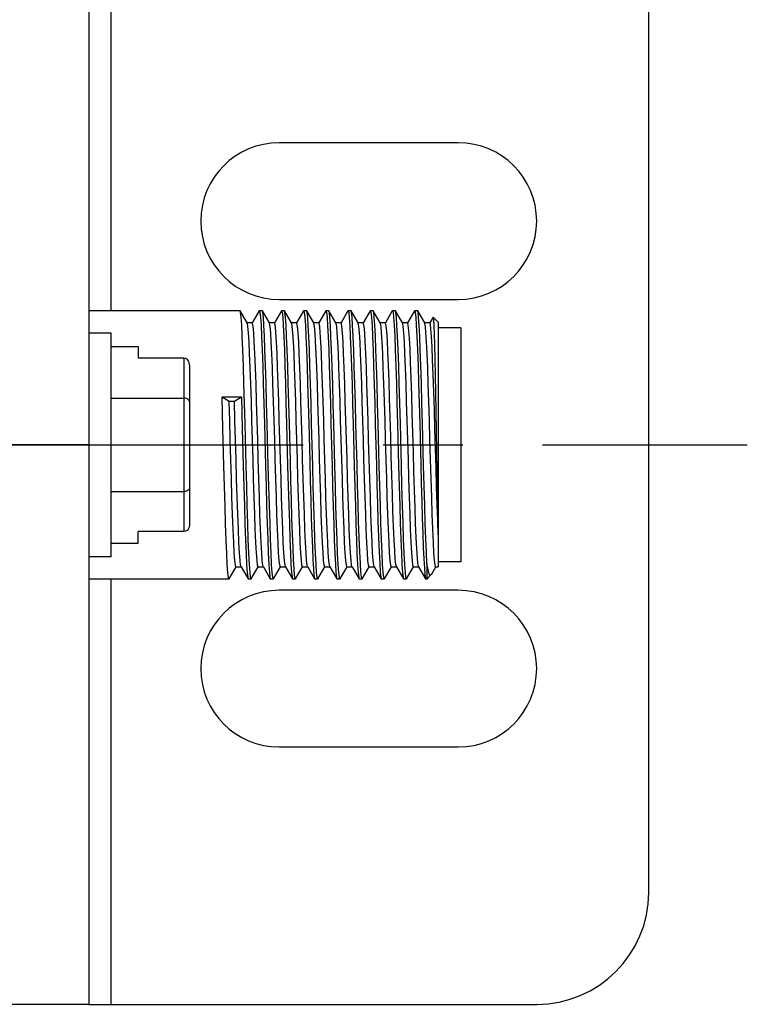
# Model space of a CAD drawing. Units: inches. Extents: x 0.5 to 33.6, y 0.5 to 21.6.
# Drawn here: x 25 to 26.3, y 4.8 to 6.5 of the extents above; entities that cross this region are included whole.
import ezdxf

# ---------------------------------------------------------------- set-up
doc = ezdxf.new("R2010")
doc.units = ezdxf.units.IN
doc.header["$LTSCALE"] = 1.87
doc.header["$MEASUREMENT"] = 0
doc.linetypes.add('CENTER', pattern=[0.6, 0.375, -0.075, 0.075, -0.075])
doc.layers.get('0').update_dxf_attribs({"linetype": 'CONTINUOUS'})
for name, color, linetype in [('02___PRT_ALL_AXES', 7, 'CONTINUOUS'), ('AXIS', 7, 'CONTINUOUS'), ('DEFAULT_1', 7, 'CENTER')]:
    doc.layers.add(name, color=color, linetype=linetype)

msp = doc.modelspace()

# ---------------------------------------------------------------- linework, layer by layer
at = {"color": 7, "linetype": 'CONTINUOUS'}
for p, q in [((25.1509, 6.0181), (25.1509, 6.7664)), ((26.0958, 4.9947), (26.0958, 6.5695)), ((25.3777, 6.0179), (25.3774, 6.0181)), ((25.39, 5.9966), (25.3777, 6.0179)), ((25.4111, 6.0179), (25.3989, 5.9967)), ((25.4111, 6.0179), (25.4114, 6.0181)), ((25.4167, 6.0179), (25.4164, 6.0181)), ((25.429, 5.9966), (25.4167, 6.0179)), ((25.4501, 6.0179), (25.4379, 5.9967)), ((25.4501, 6.0179), (25.4504, 6.0181)), ((25.4557, 6.0179), (25.4554, 6.0181)), ((25.468, 5.9966), (25.4557, 6.0179)), ((25.4891, 6.0179), (25.4769, 5.9967)), ((25.4891, 6.0179), (25.4894, 6.0181)), ((25.4947, 6.0179), (25.4944, 6.0181)), ((25.507, 5.9966), (25.4947, 6.0179)), ((25.5281, 6.0179), (25.5159, 5.9967)), ((25.5281, 6.0179), (25.5284, 6.0181)), ((25.5337, 6.0179), (25.5334, 6.0181)), ((25.546, 5.9966), (25.5337, 6.0179)), ((25.5671, 6.0179), (25.5549, 5.9967)), ((25.5671, 6.0179), (25.5674, 6.0181)), ((25.5727, 6.0179), (25.5724, 6.0181)), ((25.585, 5.9966), (25.5727, 6.0179)), ((25.6061, 6.0179), (25.5939, 5.9967)), ((25.6061, 6.0179), (25.6064, 6.0181)), ((25.6117, 6.0179), (25.6114, 6.0181)), ((25.624, 5.9966), (25.6117, 6.0179)), ((25.6451, 6.0179), (25.6329, 5.9967)), ((25.6451, 6.0179), (25.6454, 6.0181)), ((25.6507, 6.0179), (25.6504, 6.0181)), ((25.663, 5.9966), (25.6507, 6.0179)), ((25.6841, 6.0179), (25.6719, 5.9967)), ((25.6841, 6.0179), (25.6844, 6.0181)), ((25.6897, 6.0179), (25.6894, 6.0181)), ((25.702, 5.9966), (25.6897, 6.0179)), ((25.399, 5.9966), (25.39, 5.9966)), ((25.3902, 5.9963), (25.39, 5.9966)), ((25.3903, 5.9959), (25.3902, 5.9963)), ((25.438, 5.9966), (25.429, 5.9966)), ((25.4292, 5.9963), (25.429, 5.9966)), ((25.4293, 5.9959), (25.4292, 5.9963)), ((25.477, 5.9966), (25.468, 5.9966)), ((25.4682, 5.9963), (25.468, 5.9966)), ((25.516, 5.9966), (25.507, 5.9966)), ((25.5072, 5.9963), (25.507, 5.9966)), ((25.5073, 5.9959), (25.5072, 5.9963)), ((25.555, 5.9966), (25.546, 5.9966)), ((25.5462, 5.9963), (25.546, 5.9966)), ((25.5463, 5.9959), (25.5462, 5.9963)), ((25.594, 5.9966), (25.585, 5.9966)), ((25.5852, 5.9963), (25.585, 5.9966)), ((25.633, 5.9966), (25.624, 5.9966)), ((25.6242, 5.9963), (25.624, 5.9966)), ((25.6243, 5.9959), (25.6242, 5.9963)), ((25.672, 5.9966), (25.663, 5.9966)), ((25.6632, 5.9963), (25.663, 5.9966)), ((25.6633, 5.9959), (25.6632, 5.9963)), ((25.711, 5.9966), (25.702, 5.9966)), ((25.7022, 5.9963), (25.702, 5.9966)), ((25.7168, 6.0069), (25.7109, 5.9967)), ((25.717, 6.007), (25.7168, 6.0069)), ((25.7259, 5.9981), (25.717, 6.007)), ((25.7259, 5.9981), (25.7259, 5.5676)), ((25.1509, 5.9789), (25.1115, 5.9789)), ((25.1509, 5.5852), (25.1509, 5.9789)), ((25.7653, 5.9878), (25.7259, 5.9878)), ((25.7653, 5.9878), (25.7653, 5.5764)), ((25.1509, 5.9551), (25.1981, 5.9551)), ((25.1981, 5.9551), (25.1981, 5.9347)), ((25.2787, 5.9347), (25.1981, 5.9347)), ((25.2787, 5.9347), (25.2787, 5.6295)), ((25.2887, 5.9231), (25.2887, 5.6411)), ((25.1509, 5.8642), (25.2787, 5.8642)), ((25.3799, 5.8658), (25.3459, 5.8658)), ((25.3583, 5.8582), (25.3459, 5.8658)), ((25.3675, 5.8582), (25.3583, 5.8582)), ((25.3799, 5.8658), (25.3675, 5.8582)), ((25.4659, 5.7537), (25.4642, 5.819)), ((25.4982, 5.819), (25.4999, 5.7537)), ((25.1509, 5.7), (25.2787, 5.7)), ((25.2787, 5.6295), (25.1981, 5.6295)), ((25.1981, 5.6091), (25.1981, 5.6295)), ((25.1509, 5.6091), (25.1981, 5.6091)), ((25.1509, 5.5852), (25.1115, 5.5852)), ((25.3582, 5.5463), (25.3705, 5.5675)), ((25.3703, 5.5676), (25.3794, 5.5676)), ((25.3792, 5.5679), (25.3794, 5.5676)), ((25.3794, 5.5676), (25.3916, 5.5463)), ((25.3972, 5.5463), (25.4095, 5.5675)), ((25.4093, 5.5676), (25.4184, 5.5676)), ((25.4182, 5.5679), (25.4184, 5.5676)), ((25.4184, 5.5676), (25.4306, 5.5463)), ((25.4362, 5.5463), (25.4485, 5.5675)), ((25.4483, 5.5676), (25.4574, 5.5676)), ((25.4572, 5.5679), (25.4574, 5.5676)), ((25.4574, 5.5676), (25.4696, 5.5463)), ((25.4752, 5.5463), (25.4875, 5.5675)), ((25.4873, 5.5676), (25.4964, 5.5676)), ((25.4962, 5.5679), (25.4964, 5.5676)), ((25.4964, 5.5676), (25.5086, 5.5463)), ((25.5142, 5.5463), (25.5265, 5.5675)), ((25.5263, 5.5676), (25.5354, 5.5676)), ((25.5352, 5.5679), (25.5354, 5.5676)), ((25.5354, 5.5676), (25.5476, 5.5463)), ((25.5532, 5.5463), (25.5655, 5.5675)), ((25.5653, 5.5676), (25.5744, 5.5676)), ((25.5742, 5.5679), (25.5744, 5.5676)), ((25.5744, 5.5676), (25.5866, 5.5463)), ((25.5922, 5.5463), (25.6045, 5.5675)), ((25.6043, 5.5676), (25.6134, 5.5676)), ((25.6132, 5.5679), (25.6134, 5.5676)), ((25.6134, 5.5676), (25.6256, 5.5463)), ((25.6312, 5.5463), (25.6435, 5.5675)), ((25.6433, 5.5676), (25.6524, 5.5676)), ((25.6522, 5.5679), (25.6524, 5.5676)), ((25.6524, 5.5676), (25.6646, 5.5463)), ((25.6702, 5.5463), (25.6825, 5.5675)), ((25.6823, 5.5676), (25.6914, 5.5676)), ((25.6912, 5.5679), (25.6911, 5.5681)), ((25.6912, 5.5679), (25.6914, 5.5676)), ((25.6914, 5.5676), (25.7036, 5.5463)), ((25.7059, 5.5731), (25.7059, 5.5461)), ((25.7137, 5.5541), (25.7215, 5.5675)), ((25.7213, 5.5676), (25.7259, 5.5676)), ((25.7653, 5.5764), (25.7259, 5.5764)), ((25.1509, 4.7978), (25.1509, 5.5461)), ((25.3582, 5.5463), (25.3579, 5.5461)), ((25.3916, 5.5463), (25.3919, 5.5461)), ((25.3972, 5.5463), (25.3969, 5.5461)), ((25.4306, 5.5463), (25.4309, 5.5461)), ((25.4362, 5.5463), (25.4359, 5.5461)), ((25.4696, 5.5463), (25.4699, 5.5461)), ((25.4752, 5.5463), (25.4749, 5.5461)), ((25.5086, 5.5463), (25.5089, 5.5461)), ((25.5142, 5.5463), (25.5139, 5.5461)), ((25.5476, 5.5463), (25.5479, 5.5461)), ((25.5532, 5.5463), (25.5529, 5.5461)), ((25.5866, 5.5463), (25.5869, 5.5461)), ((25.5922, 5.5463), (25.5919, 5.5461)), ((25.6256, 5.5463), (25.6259, 5.5461)), ((25.6312, 5.5463), (25.6309, 5.5461)), ((25.6646, 5.5463), (25.6649, 5.5461)), ((25.6702, 5.5463), (25.6699, 5.5461)), ((25.7036, 5.5463), (25.7039, 5.5461)), ((25.713, 5.5532), (25.7059, 5.5461)), ((25.7137, 5.5541), (25.713, 5.5532)), ((25.1115, 4.7978), (25.8989, 4.7978))]:
    msp.add_line(p, q, dxfattribs=at)
for points in [[(25.3862, 5.8189), (25.3852, 5.8551), (25.3842, 5.8894), (25.3833, 5.9207), (25.3823, 5.9489), (25.3813, 5.9732), (25.3803, 5.9927), (25.3794, 6.0067), (25.3784, 6.0152), (25.3777, 6.0179)], [(25.4114, 6.0181), (25.4124, 6.0152), (25.4134, 6.0067), (25.4143, 5.9927), (25.4153, 5.9732), (25.4163, 5.9489), (25.4173, 5.9207), (25.4182, 5.8894), (25.4192, 5.8551), (25.4202, 5.8189)], [(25.4252, 5.819), (25.4242, 5.8554), (25.4232, 5.89), (25.4223, 5.9215), (25.4213, 5.9493), (25.4203, 5.9734), (25.4193, 5.9927), (25.4184, 6.0068), (25.4174, 6.0153), (25.4167, 6.0179)], [(25.4504, 6.0181), (25.4514, 6.0153), (25.4524, 6.0068), (25.4533, 5.9927), (25.4543, 5.9734), (25.4553, 5.9493), (25.4563, 5.9215), (25.4572, 5.89), (25.4582, 5.8554), (25.4592, 5.819)], [(25.4642, 5.819), (25.4632, 5.8554), (25.4622, 5.89), (25.4613, 5.9214), (25.4603, 5.9493), (25.4593, 5.9731), (25.4584, 5.9923), (25.4574, 6.0065), (25.4564, 6.0151), (25.4557, 6.0179)], [(25.4894, 6.0181), (25.4904, 6.0151), (25.4914, 6.0065), (25.4924, 5.9923), (25.4933, 5.9731), (25.4943, 5.9493), (25.4953, 5.9214), (25.4962, 5.89), (25.4972, 5.8554), (25.4982, 5.819)], [(25.5052, 5.7452), (25.5032, 5.8188), (25.5022, 5.855), (25.5012, 5.8894), (25.5003, 5.9209), (25.4993, 5.949), (25.4983, 5.973), (25.4974, 5.9923), (25.4964, 6.0064), (25.4954, 6.0151), (25.4947, 6.0179)], [(25.5284, 6.0181), (25.5294, 6.0151), (25.5304, 6.0064), (25.5314, 5.9923), (25.5323, 5.973), (25.5333, 5.949), (25.5343, 5.9209), (25.5352, 5.8894), (25.5362, 5.855), (25.5372, 5.8188), (25.5392, 5.7452)], [(25.5442, 5.7452), (25.5422, 5.8187), (25.5412, 5.8544), (25.5403, 5.8885), (25.5393, 5.92), (25.5383, 5.9482), (25.5373, 5.9726), (25.5364, 5.9922), (25.5354, 6.0064), (25.5344, 6.0151), (25.5337, 6.0179)], [(25.5674, 6.0181), (25.5684, 6.0151), (25.5694, 6.0064), (25.5704, 5.9922), (25.5713, 5.9726), (25.5723, 5.9482), (25.5733, 5.92), (25.5743, 5.8885), (25.5752, 5.8544), (25.5762, 5.8187), (25.5782, 5.7452)], [(25.5812, 5.8188), (25.5802, 5.8548), (25.5793, 5.8888), (25.5783, 5.9201), (25.5773, 5.9483), (25.5763, 5.9727), (25.5754, 5.9923), (25.5744, 6.0065), (25.5734, 6.0151), (25.5727, 6.0179)], [(25.6064, 6.0181), (25.6074, 6.0151), (25.6084, 6.0065), (25.6094, 5.9923), (25.6103, 5.9727), (25.6113, 5.9483), (25.6123, 5.9201), (25.6133, 5.8888), (25.6142, 5.8548), (25.6152, 5.8188)], [(25.6202, 5.819), (25.6192, 5.8553), (25.6182, 5.8897), (25.6173, 5.9211), (25.6163, 5.9492), (25.6153, 5.9734), (25.6143, 5.9929), (25.6134, 6.0069), (25.6124, 6.0153), (25.6117, 6.0179)], [(25.6454, 6.0181), (25.6464, 6.0153), (25.6474, 6.0069), (25.6483, 5.9929), (25.6493, 5.9734), (25.6503, 5.9492), (25.6513, 5.9211), (25.6522, 5.8897), (25.6532, 5.8553), (25.6542, 5.819)], [(25.6592, 5.819), (25.6582, 5.8555), (25.6572, 5.89), (25.6563, 5.9215), (25.6553, 5.9493), (25.6543, 5.9732), (25.6533, 5.9926), (25.6524, 6.0066), (25.6514, 6.0152), (25.6507, 6.0179)], [(25.6844, 6.0181), (25.6854, 6.0152), (25.6864, 6.0066), (25.6873, 5.9926), (25.6883, 5.9732), (25.6893, 5.9493), (25.6903, 5.9215), (25.6912, 5.89), (25.6922, 5.8555), (25.6932, 5.819)], [(25.6982, 5.819), (25.6972, 5.8554), (25.6962, 5.89), (25.6953, 5.9215), (25.6943, 5.9494), (25.6933, 5.9732), (25.6924, 5.9924), (25.6914, 6.0065), (25.6904, 6.0152), (25.6897, 6.0179)], [(25.4093, 5.5676), (25.4083, 5.5704), (25.4073, 5.5786), (25.4063, 5.5922), (25.4053, 5.6106), (25.4043, 5.6335), (25.4033, 5.6602), (25.4023, 5.6901), (25.4013, 5.7224), (25.4003, 5.7562), (25.3993, 5.7907), (25.3983, 5.825), (25.3973, 5.8582), (25.3963, 5.8893), (25.3953, 5.9178), (25.3943, 5.9427), (25.3933, 5.9634), (25.3923, 5.9794), (25.3913, 5.9904), (25.3903, 5.9959)], [(25.4182, 5.5679), (25.4175, 5.5704), (25.4165, 5.5786), (25.4155, 5.5922), (25.4145, 5.6106), (25.4135, 5.6335), (25.4125, 5.6602), (25.4115, 5.6901), (25.4105, 5.7224), (25.4095, 5.7562), (25.4085, 5.7907), (25.4075, 5.825), (25.4065, 5.8582), (25.4055, 5.8893), (25.4045, 5.9178), (25.4035, 5.9427), (25.4025, 5.9634), (25.4015, 5.9794), (25.4005, 5.9904), (25.3995, 5.9959), (25.399, 5.9966)], [(25.4483, 5.5676), (25.4473, 5.5704), (25.4463, 5.5786), (25.4453, 5.5922), (25.4443, 5.6106), (25.4433, 5.6335), (25.4423, 5.6602), (25.4413, 5.6901), (25.4403, 5.7224), (25.4393, 5.7562), (25.4383, 5.7907), (25.4373, 5.825), (25.4363, 5.8582), (25.4353, 5.8893), (25.4343, 5.9178), (25.4333, 5.9427), (25.4323, 5.9634), (25.4313, 5.9794), (25.4303, 5.9904), (25.4293, 5.9959)], [(25.4572, 5.5679), (25.4565, 5.5704), (25.4555, 5.5786), (25.4545, 5.5922), (25.4535, 5.6106), (25.4525, 5.6335), (25.4515, 5.6602), (25.4505, 5.6901), (25.4495, 5.7224), (25.4485, 5.7562), (25.4475, 5.7907), (25.4465, 5.825), (25.4455, 5.8582), (25.4445, 5.8893), (25.4435, 5.9178), (25.4425, 5.9427), (25.4415, 5.9634), (25.4405, 5.9794), (25.4395, 5.9904), (25.4385, 5.9959), (25.438, 5.9966)], [(25.4783, 5.7562), (25.4773, 5.7907), (25.4763, 5.825), (25.4753, 5.8582), (25.4743, 5.8893), (25.4733, 5.9178), (25.4723, 5.9427), (25.4713, 5.9634), (25.4703, 5.9794), (25.4693, 5.9904), (25.4683, 5.9959), (25.4682, 5.9963)], [(25.4875, 5.7562), (25.4865, 5.7907), (25.4855, 5.825), (25.4845, 5.8582), (25.4835, 5.8893), (25.4825, 5.9178), (25.4815, 5.9427), (25.4805, 5.9634), (25.4795, 5.9794), (25.4785, 5.9904), (25.4775, 5.9959), (25.477, 5.9966)], [(25.5263, 5.5676), (25.5253, 5.5704), (25.5243, 5.5786), (25.5233, 5.5922), (25.5223, 5.6106), (25.5213, 5.6335), (25.5203, 5.6602), (25.5193, 5.6901), (25.5183, 5.7224), (25.5173, 5.7562), (25.5163, 5.7907), (25.5153, 5.825), (25.5143, 5.8582), (25.5133, 5.8893), (25.5123, 5.9178), (25.5113, 5.9427), (25.5103, 5.9634), (25.5093, 5.9794), (25.5083, 5.9904), (25.5073, 5.9959)], [(25.5352, 5.5679), (25.5345, 5.5704), (25.5335, 5.5786), (25.5325, 5.5922), (25.5315, 5.6106), (25.5305, 5.6335), (25.5295, 5.6602), (25.5285, 5.6901), (25.5275, 5.7224), (25.5265, 5.7562), (25.5255, 5.7907), (25.5245, 5.825), (25.5235, 5.8582), (25.5225, 5.8893), (25.5215, 5.9178), (25.5205, 5.9427), (25.5195, 5.9634), (25.5185, 5.9794), (25.5175, 5.9904), (25.5165, 5.9959), (25.516, 5.9966)], [(25.5653, 5.5676), (25.5643, 5.5704), (25.5633, 5.5786), (25.5623, 5.5922), (25.5613, 5.6106), (25.5603, 5.6335), (25.5593, 5.6602), (25.5583, 5.6901), (25.5573, 5.7224), (25.5563, 5.7562), (25.5553, 5.7907), (25.5543, 5.825), (25.5533, 5.8582), (25.5523, 5.8893), (25.5513, 5.9178), (25.5503, 5.9427), (25.5493, 5.9634), (25.5483, 5.9794), (25.5473, 5.9904), (25.5463, 5.9959)], [(25.5742, 5.5679), (25.5735, 5.5704), (25.5725, 5.5786), (25.5715, 5.5922), (25.5705, 5.6106), (25.5695, 5.6335), (25.5685, 5.6602), (25.5675, 5.6901), (25.5665, 5.7224), (25.5655, 5.7562), (25.5645, 5.7907), (25.5635, 5.825), (25.5625, 5.8582), (25.5615, 5.8893), (25.5605, 5.9178), (25.5595, 5.9427), (25.5585, 5.9634), (25.5575, 5.9794), (25.5565, 5.9904), (25.5555, 5.9959), (25.555, 5.9966)], [(25.5983, 5.6602), (25.5973, 5.6901), (25.5963, 5.7224), (25.5953, 5.7562), (25.5943, 5.7907), (25.5933, 5.825), (25.5923, 5.8582), (25.5913, 5.8893), (25.5903, 5.9178), (25.5893, 5.9427), (25.5883, 5.9634), (25.5873, 5.9794), (25.5863, 5.9904), (25.5853, 5.9959), (25.5852, 5.9963)], [(25.6075, 5.6602), (25.6065, 5.6901), (25.6055, 5.7224), (25.6045, 5.7562), (25.6035, 5.7907), (25.6025, 5.825), (25.6015, 5.8582), (25.6005, 5.8893), (25.5995, 5.9178), (25.5985, 5.9427), (25.5975, 5.9634), (25.5965, 5.9794), (25.5955, 5.9904), (25.5945, 5.9959), (25.594, 5.9966)], [(25.6433, 5.5676), (25.6423, 5.5704), (25.6413, 5.5786), (25.6403, 5.5922), (25.6393, 5.6106), (25.6383, 5.6335), (25.6373, 5.6602), (25.6363, 5.6901), (25.6353, 5.7224), (25.6343, 5.7562), (25.6333, 5.7907), (25.6323, 5.825), (25.6313, 5.8582), (25.6303, 5.8893), (25.6293, 5.9178), (25.6283, 5.9427), (25.6273, 5.9634), (25.6263, 5.9794), (25.6253, 5.9904), (25.6243, 5.9959)], [(25.6522, 5.5679), (25.6513, 5.5717), (25.6503, 5.5811), (25.6493, 5.5956), (25.6483, 5.6149), (25.6473, 5.6385), (25.6463, 5.6658), (25.6453, 5.696), (25.6443, 5.7285), (25.6433, 5.7623), (25.6423, 5.7967), (25.6413, 5.8307), (25.6404, 5.8634), (25.6394, 5.894), (25.6384, 5.9218), (25.6374, 5.946), (25.6364, 5.966), (25.6354, 5.9813), (25.6344, 5.9914), (25.6334, 5.9962), (25.633, 5.9966)], [(25.6823, 5.5676), (25.6813, 5.5704), (25.6803, 5.5786), (25.6793, 5.5922), (25.6783, 5.6106), (25.6773, 5.6335), (25.6763, 5.6602), (25.6753, 5.6901), (25.6743, 5.7224), (25.6733, 5.7562), (25.6723, 5.7907), (25.6713, 5.825), (25.6703, 5.8582), (25.6693, 5.8893), (25.6683, 5.9178), (25.6673, 5.9427), (25.6663, 5.9634), (25.6653, 5.9794), (25.6643, 5.9904), (25.6633, 5.9959)], [(25.6911, 5.5681), (25.6901, 5.5731), (25.6891, 5.5835), (25.6881, 5.599), (25.6871, 5.6192), (25.6861, 5.6435), (25.6851, 5.6714), (25.6841, 5.7022), (25.6831, 5.735), (25.6821, 5.769), (25.6812, 5.8033), (25.6802, 5.8371), (25.6792, 5.8695), (25.6782, 5.8997), (25.6772, 5.9268), (25.6762, 5.9502), (25.6752, 5.9693), (25.6742, 5.9836), (25.6732, 5.9928), (25.6722, 5.9965), (25.672, 5.9966)], [(25.7183, 5.5922), (25.7173, 5.6106), (25.7163, 5.6335), (25.7153, 5.6602), (25.7143, 5.6901), (25.7133, 5.7224), (25.7123, 5.7562), (25.7113, 5.7907), (25.7103, 5.825), (25.7093, 5.8582), (25.7083, 5.8893), (25.7073, 5.9178), (25.7063, 5.9427), (25.7053, 5.9634), (25.7043, 5.9794), (25.7033, 5.9904), (25.7023, 5.9959), (25.7022, 5.9963)], [(25.7259, 5.6236), (25.7249, 5.6486), (25.7239, 5.6772), (25.7229, 5.7084), (25.7219, 5.7415), (25.721, 5.7756), (25.72, 5.8099), (25.719, 5.8435), (25.718, 5.8755), (25.717, 5.9052), (25.716, 5.9316), (25.715, 5.9543), (25.714, 5.9725), (25.713, 5.9858), (25.712, 5.9939), (25.711, 5.9966)], [(25.7259, 5.6442), (25.7253, 5.6723), (25.7247, 5.7033), (25.724, 5.7365), (25.7234, 5.771), (25.7228, 5.806), (25.7221, 5.8406), (25.7215, 5.8738), (25.7209, 5.9049), (25.7203, 5.933), (25.7196, 5.9574), (25.719, 5.9774), (25.7184, 5.9926), (25.7178, 6.0025), (25.7171, 6.0068), (25.717, 6.007)], [(25.2887, 5.9231), (25.2881, 5.927), (25.2865, 5.9303), (25.2843, 5.9327), (25.2816, 5.9342), (25.2787, 5.9347)], [(25.2887, 5.8584), (25.2881, 5.8604), (25.2865, 5.862), (25.2843, 5.8632), (25.2816, 5.864), (25.2787, 5.8642)], [(25.3492, 5.7452), (25.3474, 5.8105), (25.3467, 5.8386), (25.3459, 5.8658)], [(25.3703, 5.5676), (25.3693, 5.5704), (25.3683, 5.5786), (25.3673, 5.5922), (25.3663, 5.6106), (25.3653, 5.6335), (25.3643, 5.6602), (25.3633, 5.6901), (25.3623, 5.7224), (25.3613, 5.7562), (25.3603, 5.7907), (25.3593, 5.825), (25.3583, 5.8582)], [(25.3792, 5.5679), (25.3785, 5.5704), (25.3775, 5.5786), (25.3765, 5.5922), (25.3755, 5.6106), (25.3745, 5.6335), (25.3735, 5.6602), (25.3725, 5.6901), (25.3715, 5.7224), (25.3705, 5.7562), (25.3695, 5.7907), (25.3685, 5.825), (25.3675, 5.8582)], [(25.3799, 5.8658), (25.3807, 5.8386), (25.3814, 5.8105), (25.3832, 5.7452)], [(25.3969, 5.5461), (25.3959, 5.5491), (25.395, 5.5577), (25.394, 5.5718), (25.393, 5.5914), (25.392, 5.6158), (25.3911, 5.644), (25.3901, 5.6752), (25.3891, 5.7093), (25.3881, 5.7454), (25.3862, 5.8189)], [(25.4202, 5.8189), (25.4221, 5.7454), (25.4231, 5.7093), (25.4241, 5.6752), (25.4251, 5.644), (25.426, 5.6158), (25.427, 5.5914), (25.428, 5.5718), (25.429, 5.5577), (25.4299, 5.5491), (25.4306, 5.5463)], [(25.4359, 5.5461), (25.4349, 5.5491), (25.434, 5.5577), (25.433, 5.5719), (25.432, 5.5915), (25.431, 5.616), (25.4301, 5.6442), (25.4291, 5.6757), (25.4281, 5.7097), (25.4271, 5.7454), (25.4252, 5.819)], [(25.4592, 5.819), (25.4611, 5.7454), (25.4621, 5.7097), (25.4631, 5.6757), (25.4641, 5.6442), (25.465, 5.616), (25.466, 5.5915), (25.467, 5.5719), (25.468, 5.5577), (25.4689, 5.5491), (25.4696, 5.5463)], [(25.5859, 5.648), (25.585, 5.6788), (25.5841, 5.7119), (25.5831, 5.7466), (25.5812, 5.8188)], [(25.6152, 5.8188), (25.6171, 5.7466), (25.6181, 5.7119), (25.619, 5.6788), (25.6199, 5.648)], [(25.6309, 5.5461), (25.6299, 5.5491), (25.629, 5.5577), (25.628, 5.5718), (25.627, 5.5915), (25.626, 5.6159), (25.6251, 5.6441), (25.6241, 5.6754), (25.6231, 5.7094), (25.6221, 5.7454), (25.6202, 5.819)], [(25.6542, 5.819), (25.6561, 5.7454), (25.6571, 5.7094), (25.6581, 5.6754), (25.6591, 5.6441), (25.66, 5.6159), (25.661, 5.5915), (25.662, 5.5718), (25.663, 5.5577), (25.6639, 5.5491), (25.6646, 5.5463)], [(25.6699, 5.5461), (25.6689, 5.5491), (25.668, 5.5577), (25.667, 5.5719), (25.666, 5.5916), (25.665, 5.616), (25.6641, 5.6442), (25.6631, 5.6757), (25.6621, 5.7098), (25.6611, 5.7455), (25.6592, 5.819)], [(25.6932, 5.819), (25.6951, 5.7482), (25.696, 5.715), (25.6969, 5.683), (25.6978, 5.6532), (25.6987, 5.626), (25.6996, 5.6018), (25.7005, 5.5814), (25.7014, 5.5654), (25.7023, 5.5542), (25.7032, 5.5477), (25.7036, 5.5463)], [(25.7059, 5.5731), (25.705, 5.5926), (25.704, 5.6167), (25.703, 5.6446), (25.7021, 5.6759), (25.7011, 5.71), (25.7001, 5.7459), (25.6982, 5.819)], [(25.4749, 5.5461), (25.4744, 5.5471), (25.4734, 5.5531), (25.4725, 5.5642), (25.4716, 5.5801), (25.4706, 5.6009), (25.4697, 5.6257), (25.4687, 5.6539), (25.4678, 5.6852), (25.4669, 5.7188), (25.4659, 5.7537)], [(25.4873, 5.5676), (25.4863, 5.5704), (25.4853, 5.5786), (25.4843, 5.5922), (25.4833, 5.6106), (25.4823, 5.6335), (25.4813, 5.6602), (25.4803, 5.6901), (25.4793, 5.7224), (25.4783, 5.7562)], [(25.4962, 5.5679), (25.4955, 5.5704), (25.4945, 5.5786), (25.4935, 5.5922), (25.4925, 5.6106), (25.4915, 5.6335), (25.4905, 5.6602), (25.4895, 5.6901), (25.4885, 5.7224), (25.4875, 5.7562)], [(25.4999, 5.7537), (25.5009, 5.7188), (25.5018, 5.6852), (25.5027, 5.6539), (25.5037, 5.6257), (25.5046, 5.6009), (25.5056, 5.5801), (25.5065, 5.5642), (25.5074, 5.5531), (25.5084, 5.5471), (25.5086, 5.5463)], [(25.3579, 5.5461), (25.357, 5.5489), (25.356, 5.5573), (25.355, 5.5713), (25.3541, 5.5907), (25.3531, 5.6148), (25.3521, 5.6428), (25.3511, 5.6743), (25.3501, 5.7088), (25.3492, 5.7452)], [(25.3832, 5.7452), (25.3841, 5.7088), (25.3851, 5.6743), (25.3861, 5.6428), (25.3871, 5.6148), (25.3881, 5.5907), (25.389, 5.5713), (25.39, 5.5573), (25.391, 5.5489), (25.3916, 5.5463)], [(25.5139, 5.5461), (25.5129, 5.549), (25.512, 5.5577), (25.511, 5.5718), (25.51, 5.591), (25.5091, 5.6148), (25.5081, 5.6427), (25.5071, 5.6742), (25.5061, 5.7087), (25.5052, 5.7452)], [(25.5392, 5.7452), (25.5401, 5.7087), (25.5411, 5.6742), (25.5421, 5.6427), (25.5431, 5.6148), (25.544, 5.591), (25.545, 5.5718), (25.546, 5.5577), (25.5469, 5.549), (25.5476, 5.5463)], [(25.5529, 5.5461), (25.552, 5.549), (25.551, 5.5576), (25.55, 5.5716), (25.549, 5.591), (25.5481, 5.6149), (25.5471, 5.6427), (25.5461, 5.6742), (25.5451, 5.7087), (25.5442, 5.7452)], [(25.5782, 5.7452), (25.5791, 5.7087), (25.5801, 5.6742), (25.5811, 5.6427), (25.5821, 5.6149), (25.583, 5.591), (25.584, 5.5716), (25.585, 5.5576), (25.586, 5.549), (25.5866, 5.5463)], [(25.2887, 5.7058), (25.2881, 5.7038), (25.2865, 5.7022), (25.2843, 5.701), (25.2816, 5.7002), (25.2787, 5.7)], [(25.5919, 5.5461), (25.5909, 5.5496), (25.5899, 5.5588), (25.5889, 5.5736), (25.5879, 5.594), (25.5869, 5.6191), (25.5859, 5.648)], [(25.6043, 5.5676), (25.6033, 5.5704), (25.6023, 5.5786), (25.6013, 5.5922), (25.6003, 5.6106), (25.5993, 5.6335), (25.5983, 5.6602)], [(25.6132, 5.5679), (25.6125, 5.5705), (25.6115, 5.5789), (25.6105, 5.5924), (25.6095, 5.6108), (25.6085, 5.6336), (25.6075, 5.6602)], [(25.6199, 5.648), (25.6209, 5.6191), (25.6219, 5.594), (25.6229, 5.5736), (25.6239, 5.5588), (25.6249, 5.5496), (25.6256, 5.5463)], [(25.2887, 5.6411), (25.2881, 5.6372), (25.2865, 5.6339), (25.2843, 5.6315), (25.2816, 5.63), (25.2787, 5.6295)], [(25.7213, 5.5676), (25.7212, 5.5677), (25.7202, 5.571), (25.7193, 5.5792), (25.7183, 5.5922)], [(25.713, 5.5532), (25.7119, 5.5528), (25.7099, 5.5554), (25.7079, 5.5622), (25.7059, 5.5731)]]:
    msp.add_lwpolyline(points, dxfattribs=at)
msp.add_arc((25.8989, 4.9947), 0.1969, 270, 360, dxfattribs=at)
at = {"layer": '02___PRT_ALL_AXES', "color": 7, "linetype": 'CONTINUOUS'}
for p, q in [((25.3774, 6.0181), (25.1115, 6.0181)), ((25.4164, 6.0181), (25.4114, 6.0181)), ((25.4554, 6.0181), (25.4504, 6.0181)), ((25.4944, 6.0181), (25.4894, 6.0181)), ((25.5334, 6.0181), (25.5284, 6.0181)), ((25.5724, 6.0181), (25.5674, 6.0181)), ((25.6114, 6.0181), (25.6064, 6.0181)), ((25.6504, 6.0181), (25.6454, 6.0181)), ((25.6894, 6.0181), (25.6844, 6.0181)), ((25.3579, 5.5461), (25.1115, 5.5461)), ((25.3969, 5.5461), (25.3919, 5.5461)), ((25.4359, 5.5461), (25.4309, 5.5461)), ((25.4749, 5.5461), (25.4699, 5.5461)), ((25.5139, 5.5461), (25.5089, 5.5461)), ((25.5529, 5.5461), (25.5479, 5.5461)), ((25.5919, 5.5461), (25.5869, 5.5461)), ((25.6309, 5.5461), (25.6259, 5.5461)), ((25.6699, 5.5461), (25.6649, 5.5461)), ((25.7059, 5.5461), (25.7039, 5.5461))]:
    msp.add_line(p, q, dxfattribs=at)
at = {"layer": 'AXIS', "color": 7, "linetype": 'CONTINUOUS'}
for p, q in [((25.1115, 6.7664), (25.1115, 4.7978)), ((25.7611, 6.3136), (25.4462, 6.3136)), ((25.4462, 6.038), (25.7611, 6.038)), ((25.1115, 5.7821), (24.954, 5.7821)), ((25.7611, 5.5262), (25.4462, 5.5262)), ((25.4462, 5.2506), (25.7611, 5.2506)), ((25.1115, 4.7978), (24.954, 4.7978))]:
    msp.add_line(p, q, dxfattribs=at)
for centre, start, end in [((25.4462, 6.1758), 90, 270), ((25.7611, 6.1758), 270, 90), ((25.4462, 5.3884), 90, 270), ((25.7611, 5.3884), 270, 90)]:
    msp.add_arc(centre, 0.1378, start, end, dxfattribs=at)
at = {"layer": 'DEFAULT_1', "color": 7, "linetype": 'CENTER'}
msp.add_line((10.2013, 5.7821), (26.2691, 5.7821), dxfattribs=at)

doc.saveas('drawing.dxf')
